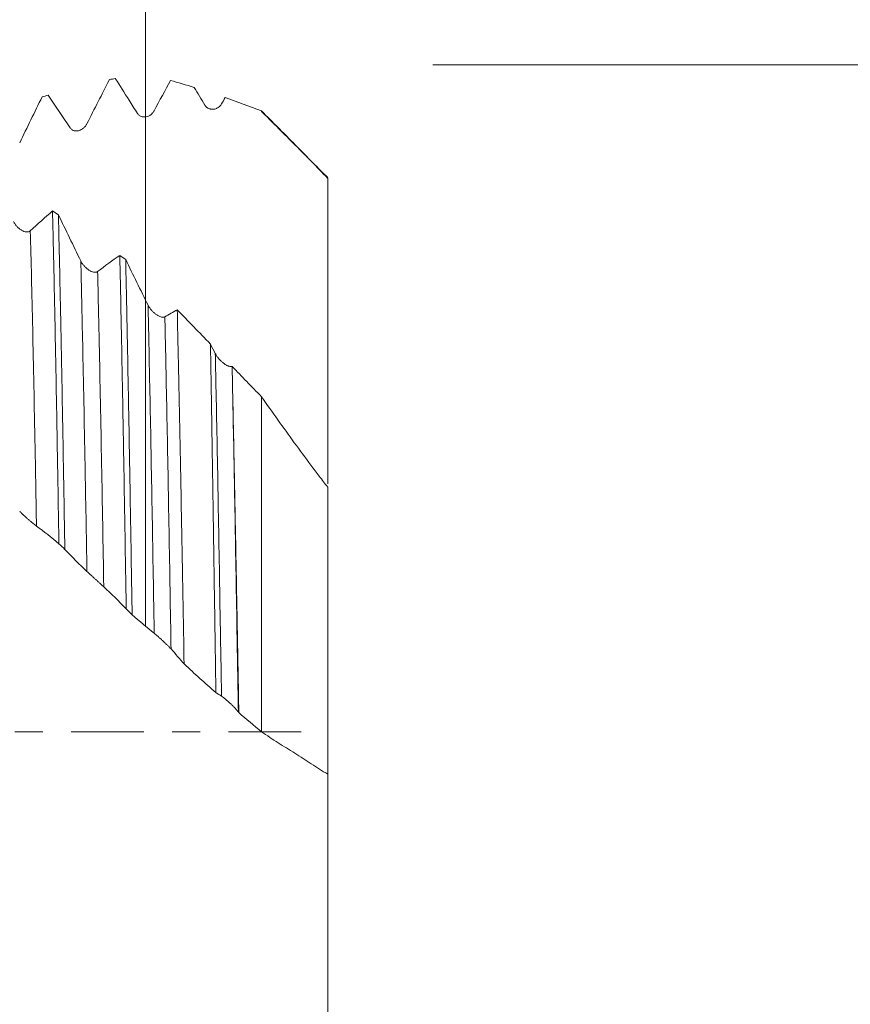
# Model space of a CAD drawing. Units: millimetres. Extents: x -45 to 102, y -82 to 38.
# Drawn here: x 75 to 88, y -4 to 11 of the extents above; entities that cross this region are included whole.
import ezdxf

# ---------------------------------------------------------------- set-up
doc = ezdxf.new("R2010")
doc.units = ezdxf.units.MM
doc.linetypes.add('CENTER', pattern=[47.5, 22, -8.5, 8.5, -8.5])
for name, color, linetype in [('1', 4, 'Continuous'), ('2', 7, 'Continuous'), ('SK2', 7, 'Continuous'), ('SK4', 2, 'CENTER')]:
    doc.layers.add(name, color=color, linetype=linetype)
doc.styles.add('iso_b_vert', font='simplex.shx')
doc.dimstyles.get("Standard").update_dxf_attribs({"dimtxt": 0.18, "dimasz": 0.18, "dimexe": 0.18, "dimexo": 0.0625, "dimgap": 0.09, "dimtad": 1, "dimzin": 0, "dimdsep": 52, "dimtxsty": 'Standard', "dimcen": 0.09, "dimadec": 0, "dimazin": 0, "dimtfac": 1, "dimtdec": 4, "dimtofl": 0, "dimtmove": 0, "dimatfit": 3, "dimfxl": 1, "dimtolj": 1, "dimtzin": 0, "dimarcsym": 0})

# ---------------------------------------------------------------- blocks, each defined once
blk = doc.blocks.new('_U0')
at = {"layer": '2', "lineweight": 13}
for p, q in [((99.5, -10.064361), (99.5, 35.993843)), ((81.5875, 10.064361), (101.5, 10.064361)), ((81.5875, -10.064361), (101.5, -10.064361))]:
    blk.add_line(p, q, dxfattribs=at)
at = {"layer": '2', "lineweight": 18}
for points in [[(99.5, 10.064361), (99.960784, 6.564362), (99.039216, 6.564359)], [(99.5, -10.064361), (99.039216, -6.564362), (99.960784, -6.564359)]]:
    blk.add_solid(points, dxfattribs=at)
at = {"layer": '2', "lineweight": 18, "insert": (98.908886, 20.199361), "char_height": 3, "attachment_point": 7, "rotation": 90, "line_spacing_factor": 1.084337, "style": 'iso_b_vert'}
blk.add_mtext('\\W0.7516;M20x1.00', dxfattribs=at)
blk = doc.blocks.new('_U1')
at = {"layer": 'SK2', "lineweight": 13}
for p, q in [((77.25, 1.5875), (77.25, 21.455718)), ((80, 11.651861), (80, 21.455718)), ((87.5, 19.455718), (69.75, 19.455718))]:
    blk.add_line(p, q, dxfattribs=at)
at = {"layer": 'SK2', "lineweight": 18}
for points in [[(77.25, 19.455718), (73.750002, 18.994934), (73.749998, 19.916502)], [(80, 19.455718), (83.499998, 19.916502), (83.500002, 18.994934)]]:
    blk.add_solid(points, dxfattribs=at)
at = {"layer": 'SK2', "lineweight": 18, "attachment_point": 7, "line_spacing_factor": 1.084337, "style": 'iso_b_vert'}
for s, insert, char_height in [('\\W0.7346;2.75', (75.263544, 27.340832), 3), ("\\W0.6474;'C'", (75.290044, 20.238351), 3.5)]:
    blk.add_mtext(s, dxfattribs=dict(at, insert=insert, char_height=char_height))
blk = doc.blocks.new('_U4')
at = {"layer": '2', "lineweight": 13}
for p, q in [((30.7, -1.5875), (30.7, -30.564361)), ((80, -11.651861), (80, -30.564361)), ((80, -28.564361), (30.7, -28.564361))]:
    blk.add_line(p, q, dxfattribs=at)
at = {"layer": '2', "lineweight": 18}
for points in [[(30.7, -28.564361), (34.199998, -28.103577), (34.200002, -29.025145)], [(80, -28.564361), (76.500002, -29.025145), (76.499998, -28.103577)]]:
    blk.add_solid(points, dxfattribs=at)
at = {"layer": '2', "lineweight": 18, "insert": (51.830601, -27.679246), "char_height": 3, "attachment_point": 7, "line_spacing_factor": 1.084337, "style": 'iso_b_vert'}
blk.add_mtext('\\W0.7640;49.3', dxfattribs=at)

msp = doc.modelspace()

# ---------------------------------------------------------------- linework, layer by layer
at = {"layer": '1', "lineweight": 18}
msp.add_line((79, 9.37), (79, 9.3622), dxfattribs=at)
for points, degree in [([(76.3642, 9.1776), (76.4776, 9.4021), (76.5904, 9.6238), (76.7028, 9.8425)], 3), ([(76.7919, 9.8606), (76.7622, 9.8547), (76.7325, 9.8486), (76.7028, 9.8425)], 3), ([(76.7919, 9.8606), (76.8614, 9.7523), (76.931, 9.6429), (77.0009, 9.5324)], 3), ([(77.3802, 9.374), (77.4618, 9.5277), (77.5432, 9.6796), (77.6243, 9.8296)], 3), ([(77.6243, 9.8296), (77.7432, 9.7968), (77.8626, 9.7619), (77.9823, 9.725)], 3), ([(77.9823, 9.725), (78.0355, 9.6369), (78.0887, 9.5483), (78.1421, 9.4593)], 3), ([(75.3482, 8.8883), (75.4616, 9.1216), (75.5744, 9.3529), (75.6868, 9.5817)], 3), ([(75.7759, 9.6085), (75.7462, 9.5997), (75.7165, 9.5908), (75.6868, 9.5817)], 3), ([(75.7759, 9.6085), (75.8867, 9.4469), (75.9981, 9.282), (76.1101, 9.1138)], 3), ([(77.0009, 9.5324), (77.0426, 9.4666), (77.0843, 9.4003), (77.1261, 9.3337)], 3), ([(78.3962, 9.4758), (78.4144, 9.5079), (78.4326, 9.5399), (78.4507, 9.5718)], 3), ([(78.4507, 9.5718), (78.6328, 9.5088), (78.8159, 9.4415), (79, 9.37)], 3), ([(80, 8.3629), (79, 9.3622)], 1), ([(75.8437, 7.8598), (75.7326, 7.7649), (75.6209, 7.6647), (75.5086, 7.5593)], 3), ([(75.8437, 7.8598), (75.8734, 7.8413), (75.9031, 7.8227), (75.9328, 7.804)], 3), ([(76.2705, 7.1057), (76.1573, 7.3375), (76.0448, 7.5704), (75.9328, 7.804)], 3), ([(76.8597, 7.189), (76.7486, 7.1133), (76.6369, 7.0321), (76.5246, 6.9453)], 3), ([(76.8597, 7.189), (76.8894, 7.1683), (76.9191, 7.1475), (76.9488, 7.1266)], 3), ([(77.2865, 6.4385), (77.1733, 6.6662), (77.0608, 6.8957), (76.9488, 7.1266)], 3), ([(77.7272, 6.3683), (77.6652, 6.3344), (77.603, 6.2988), (77.5406, 6.2613)], 3), ([(78.3024, 5.7067), (78.2779, 5.7548), (78.2533, 5.803), (78.2288, 5.8514)], 3), ([(79, 5.0558), (78.8512, 5.2089), (78.7032, 5.3616), (78.5557, 5.5139)], 3), ([(78.5557, 5.5139), (78.5589, 5.3705), (78.5622, 5.2244), (78.5654, 5.0756)], 3), ([(75.6022, 3.1034), (75.7156, 3.0217), (75.8284, 2.9329), (75.9408, 2.8375)], 3), ([(76.0299, 2.7522), (76.0002, 2.7807), (75.9705, 2.8091), (75.9408, 2.8375)], 3), ([(76.0299, 2.7522), (76.1407, 2.6358), (76.2521, 2.5246), (76.3641, 2.4189)], 3), ([(76.6182, 2.1873), (76.7316, 2.0828), (76.8444, 1.9714), (76.9568, 1.8536)], 3), ([(77.0459, 1.7663), (77.0162, 1.7954), (76.9865, 1.8245), (76.9568, 1.8536)], 3), ([(77.0459, 1.7663), (77.1568, 1.667), (77.2682, 1.5733), (77.3801, 1.4853)], 3), ([(77.6342, 1.249), (77.7, 1.1757), (77.7655, 1.1003), (77.8309, 1.0228)], 3), ([(78.3106, 0.5908), (78.3391, 0.5724), (78.3676, 0.5543), (78.3961, 0.5366)], 3), ([(78.6502, 0.2982), (78.6526, 0.2951), (78.655, 0.292), (78.6574, 0.2889)], 3), ([(78.6574, 0.2889), (78.7712, 0.1912), (78.8854, 0.0947), (79, -0.0007)], 3)]:
    msp.add_open_spline(points, degree=degree, dxfattribs=at)
for points, knots in [([(77.1261, 9.3337), (77.1341, 9.3209), (77.1438, 9.3108), (77.1654, 9.2946), (77.1768, 9.2889), (77.1946, 9.2831), (77.2007, 9.2816), (77.2127, 9.2795), (77.2246, 9.2783), (77.2366, 9.2787), (77.2486, 9.2797), (77.2546, 9.2806), (77.2724, 9.2844), (77.2839, 9.2882), (77.3007, 9.2959), (77.3062, 9.2988), (77.3171, 9.3053), (77.3224, 9.3088), (77.3378, 9.3203), (77.3474, 9.3292), (77.3607, 9.3444), (77.3649, 9.3498), (77.373, 9.3614), (77.3768, 9.3675), (77.3802, 9.374)], [0, 0, 0, 0, 0.125, 0.125, 0.25, 0.25, 0.3125, 0.3125, 0.375, 0.4375, 0.4375, 0.5, 0.5, 0.625, 0.625, 0.6875, 0.6875, 0.75, 0.75, 0.875, 0.875, 0.9375, 0.9375, 1, 1, 1, 1]), ([(78.1421, 9.4593), (78.1502, 9.4459), (78.1598, 9.4349), (78.1814, 9.4169), (78.1929, 9.4103), (78.2106, 9.4029), (78.2167, 9.4009), (78.2287, 9.3977), (78.2407, 9.3955), (78.2526, 9.3947), (78.2646, 9.3947), (78.2706, 9.395), (78.2884, 9.3971), (78.2999, 9.3999), (78.3167, 9.4059), (78.3222, 9.4083), (78.3331, 9.4137), (78.3384, 9.4167), (78.3538, 9.4266), (78.3634, 9.4345), (78.3767, 9.4483), (78.3809, 9.4532), (78.389, 9.4639), (78.3928, 9.4697), (78.3962, 9.4758)], [0, 0, 0, 0, 0.125, 0.125, 0.25, 0.25, 0.3125, 0.3125, 0.375, 0.4375, 0.4375, 0.5, 0.5, 0.625, 0.625, 0.6875, 0.6875, 0.75, 0.75, 0.875, 0.875, 0.9375, 0.9375, 1, 1, 1, 1]), ([(79, 9.37), (79.0832, 9.2873), (79.1668, 9.2038), (79.2927, 9.0773), (79.3347, 9.0349), (79.4186, 8.9501), (79.4605, 8.9076), (79.5859, 8.7801), (79.6692, 8.695), (79.835, 8.5241), (79.9177, 8.4384), (80, 8.3524)], [0, 0, 0, 0, 0.25, 0.25, 0.375, 0.375, 0.5, 0.5, 0.75, 0.75, 1, 1, 1, 1]), ([(76.1101, 9.1138), (76.1181, 9.1017), (76.1278, 9.0925), (76.1494, 9.0783), (76.1608, 9.0736), (76.1786, 9.0694), (76.1846, 9.0685), (76.1966, 9.0675), (76.2086, 9.0674), (76.2206, 9.0688), (76.2326, 9.071), (76.2386, 9.0724), (76.2564, 9.0778), (76.2679, 9.0827), (76.2847, 9.092), (76.2902, 9.0954), (76.3011, 9.1028), (76.3064, 9.1069), (76.3218, 9.1198), (76.3314, 9.1295), (76.3447, 9.146), (76.3489, 9.1518), (76.357, 9.1642), (76.3608, 9.1707), (76.3642, 9.1776)], [0, 0, 0, 0, 0.125, 0.125, 0.25, 0.25, 0.3125, 0.3125, 0.375, 0.4375, 0.4375, 0.5, 0.5, 0.625, 0.625, 0.6875, 0.6875, 0.75, 0.75, 0.875, 0.875, 0.9375, 0.9375, 1, 1, 1, 1]), ([(80, 8.3524), (80, 8.246), (80, 8.1385), (80, 8.0029), (80, 7.9757), (80, 7.9212), (80, 7.8938), (80, 7.8118), (80, 7.7572), (80, 7.4847), (80, 7.2681), (80, 6.9452), (80, 6.7307), (80, 6.5175), (80, 6.3847), (80, 6.3582), (80, 6.3053), (80, 6.2264), (80, 6.1484), (80, 5.9936), (80, 5.892), (80, 5.592), (80, 5.3984), (80, 5.1646), (80, 5.1182), (80, 5.0264), (80, 4.9807), (80, 4.8461), (80, 4.7591), (80, 4.5062), (80, 4.3485), (80, 4.128), (80, 4.0572), (80, 3.9552), (80, 3.9218), (80, 3.8566), (80, 3.8249), (80, 3.776), (80, 3.7582), (80, 3.7407)], [0, 0, 0, 0, 0.0613723, 0.0613723, 0.0767154, 0.0767154, 0.0920584, 0.0920584, 0.1227446, 0.1227446, 0.2454892, 0.2454892, 0.3068614, 0.3682337, 0.3682337, 0.3835768, 0.3835768, 0.3989199, 0.429606, 0.429606, 0.4909783, 0.4909783, 0.6137229, 0.6137229, 0.644409, 0.644409, 0.6750952, 0.6750952, 0.7364675, 0.7364675, 0.859212, 0.859212, 0.9205843, 0.9205843, 0.9512705, 0.9512705, 0.9819566, 0.9819566, 1, 1, 1, 1]), ([(75.8437, 7.8598), (75.8457, 7.7797), (75.8477, 7.6976), (75.8508, 7.5711), (75.8518, 7.5284), (75.8539, 7.4421), (75.859, 7.2244), (75.864, 6.9969), (75.8721, 6.6208), (75.8761, 6.4267), (75.8842, 6.0264), (75.8882, 5.8203), (75.8963, 5.3959), (75.9003, 5.1776), (75.9054, 4.8969), (75.9065, 4.8404), (75.9085, 4.7269), (75.9115, 4.556), (75.9146, 4.3833), (75.9207, 4.0354), (75.9288, 3.5651), (75.9368, 3.0821), (75.9408, 2.8375)], [0, 0, 0, 0, 0.0625, 0.0625, 0.09375, 0.09375, 0.125, 0.25, 0.25, 0.375, 0.375, 0.5, 0.5, 0.625, 0.625, 0.65625, 0.65625, 0.6875, 0.75, 0.75, 0.875, 1, 1, 1, 1]), ([(76.0299, 2.7522), (76.0289, 2.8142), (76.0279, 2.8762), (76.0258, 2.9997), (76.0228, 3.1842), (76.0197, 3.3662), (76.0136, 3.7268), (76.0096, 3.9629), (76.0016, 4.4264), (75.9975, 4.6539), (75.9894, 5.1001), (75.9854, 5.3189), (75.9793, 5.6405), (75.9773, 5.7466), (75.9742, 5.9041), (75.9732, 5.9563), (75.9712, 6.0599), (75.9661, 6.3164), (75.9569, 6.7582), (75.9449, 7.3054), (75.9368, 7.6425), (75.9328, 7.804)], [0, 0, 0, 0, 0.03125, 0.03125, 0.0625, 0.125, 0.125, 0.25, 0.25, 0.375, 0.375, 0.5, 0.5, 0.5625, 0.5625, 0.59375, 0.59375, 0.625, 0.75, 0.875, 1, 1, 1, 1]), ([(75.5086, 7.5593), (75.5007, 7.5519), (75.4914, 7.5474), (75.4759, 7.5437), (75.4705, 7.543), (75.4595, 7.5426), (75.4539, 7.5429), (75.4367, 7.5449), (75.4248, 7.5479), (75.4011, 7.5566), (75.3893, 7.5623), (75.3715, 7.5725), (75.3656, 7.5763), (75.3539, 7.5843), (75.3481, 7.5885), (75.3311, 7.6021), (75.3201, 7.6121), (75.3041, 7.6288), (75.2989, 7.6346), (75.2888, 7.6467), (75.284, 7.6529), (75.2748, 7.6658), (75.2703, 7.6725), (75.262, 7.6865), (75.258, 7.6937), (75.2545, 7.701)], [0, 0, 0, 0, 0.125, 0.125, 0.1875, 0.1875, 0.25, 0.25, 0.375, 0.375, 0.5, 0.5, 0.5625, 0.5625, 0.625, 0.625, 0.75, 0.75, 0.8125, 0.8125, 0.875, 0.875, 0.9375, 0.9375, 1, 1, 1, 1]), ([(76.8597, 7.189), (76.8607, 7.1438), (76.8617, 7.0982), (76.8638, 7.006), (76.8668, 6.8667), (76.8699, 6.7242), (76.8759, 6.4349), (76.88, 6.2364), (76.888, 5.8282), (76.8961, 5.409), (76.9042, 4.9674), (76.9103, 4.6277), (76.9123, 4.513), (76.9154, 4.3389), (76.9164, 4.2804), (76.9184, 4.1633), (76.9194, 4.1046), (76.9245, 3.8101), (76.9327, 3.3335), (76.9407, 2.8463), (76.9488, 2.3539), (76.9528, 2.1051), (76.9568, 1.8536)], [0, 0, 0, 0, 0.03125, 0.03125, 0.0625, 0.125, 0.125, 0.25, 0.25, 0.375, 0.5, 0.5, 0.5625, 0.5625, 0.59375, 0.59375, 0.625, 0.625, 0.75, 0.875, 0.875, 1, 1, 1, 1]), ([(76.5246, 6.9453), (76.5167, 6.9392), (76.5074, 6.936), (76.4919, 6.9342), (76.4865, 6.9341), (76.4755, 6.9349), (76.4699, 6.9358), (76.4527, 6.9395), (76.4408, 6.9436), (76.4171, 6.9543), (76.4053, 6.9609), (76.3875, 6.9724), (76.3816, 6.9766), (76.3699, 6.9853), (76.3642, 6.9899), (76.3471, 7.0045), (76.3361, 7.015), (76.3201, 7.0324), (76.3149, 7.0385), (76.3048, 7.0509), (76.3, 7.0573), (76.2908, 7.0704), (76.2863, 7.0772), (76.278, 7.0912), (76.274, 7.0984), (76.2705, 7.1057)], [0, 0, 0, 0, 0.125, 0.125, 0.1875, 0.1875, 0.25, 0.25, 0.375, 0.375, 0.5, 0.5, 0.5625, 0.5625, 0.625, 0.625, 0.75, 0.75, 0.8125, 0.8125, 0.875, 0.875, 0.9375, 0.9375, 1, 1, 1, 1]), ([(77.0459, 1.7663), (77.0419, 2.0198), (77.0378, 2.27), (77.0297, 2.7639), (77.0257, 3.0077), (77.0177, 3.4889), (77.0137, 3.7263), (77.0056, 4.1947), (77.0016, 4.4258), (76.9965, 4.7105), (76.9955, 4.7672), (76.9934, 4.8802), (76.9924, 4.9365), (76.9894, 5.1043), (76.9873, 5.2147), (76.9813, 5.542), (76.9772, 5.7547), (76.9711, 6.0655), (76.969, 6.1678), (76.965, 6.3695), (76.9629, 6.4685), (76.9569, 6.7599), (76.9528, 6.9468), (76.9488, 7.1266)], [0, 0, 0, 0, 0.125, 0.125, 0.25, 0.25, 0.375, 0.375, 0.5, 0.5, 0.53125, 0.53125, 0.5625, 0.5625, 0.625, 0.625, 0.75, 0.75, 0.8125, 0.8125, 0.875, 0.875, 1, 1, 1, 1]), ([(77.5406, 6.2613), (77.5327, 6.2566), (77.5234, 6.2547), (77.5079, 6.2548), (77.5025, 6.2553), (77.4915, 6.2573), (77.4859, 6.2587), (77.4687, 6.2641), (77.4568, 6.2693), (77.4331, 6.2818), (77.4213, 6.2892), (77.4035, 6.3019), (77.3976, 6.3064), (77.3859, 6.3158), (77.3802, 6.3207), (77.3631, 6.3361), (77.3521, 6.3471), (77.3361, 6.365), (77.3309, 6.3712), (77.3208, 6.3838), (77.316, 6.3903), (77.3068, 6.4035), (77.3023, 6.4103), (77.294, 6.4242), (77.29, 6.4313), (77.2865, 6.4385)], [0, 0, 0, 0, 0.125, 0.125, 0.1875, 0.1875, 0.25, 0.25, 0.375, 0.375, 0.5, 0.5, 0.5625, 0.5625, 0.625, 0.625, 0.75, 0.75, 0.8125, 0.8125, 0.875, 0.875, 0.9375, 0.9375, 1, 1, 1, 1]), ([(77.7272, 6.3683), (77.7315, 6.1806), (77.7358, 5.9871), (77.7424, 5.6886), (77.7446, 5.5876), (77.7479, 5.4341), (77.749, 5.3825), (77.7512, 5.2789), (77.7567, 5.0184), (77.7621, 4.7518), (77.7708, 4.3175), (77.7751, 4.0965), (77.7837, 3.6468), (77.788, 3.4181), (77.7945, 3.0691), (77.7966, 2.9518), (77.7999, 2.7743), (77.8009, 2.7149), (77.8031, 2.5959), (77.8041, 2.5363), (77.8095, 2.2377), (77.8137, 1.9971), (77.8223, 1.5125), (77.8266, 1.2685), (77.8309, 1.0228)], [0, 0, 0, 0, 0.125, 0.125, 0.1875, 0.1875, 0.21875, 0.21875, 0.25, 0.375, 0.375, 0.5, 0.5, 0.625, 0.625, 0.6875, 0.6875, 0.71875, 0.71875, 0.75, 0.75, 0.875, 0.875, 1, 1, 1, 1]), ([(78.2288, 5.8514), (78.1449, 5.938), (78.0611, 6.0244), (77.8939, 6.1967), (77.8104, 6.2827), (77.7272, 6.3683)], [0, 0, 0, 0, 0.5, 0.5, 1, 1, 1, 1]), ([(78.3106, 0.5908), (78.3072, 0.8292), (78.3038, 1.0664), (78.2987, 1.4205), (78.2961, 1.5971), (78.2935, 1.7731), (78.2917, 1.8903), (78.2909, 1.9489), (78.2865, 2.2405), (78.2829, 2.4707), (78.276, 2.925), (78.2726, 3.1491), (78.2658, 3.5912), (78.2624, 3.8092), (78.2573, 4.1317), (78.2548, 4.2918), (78.2522, 4.4501), (78.2506, 4.5552), (78.2497, 4.6077), (78.2455, 4.8684), (78.2422, 5.0719), (78.2355, 5.469), (78.2322, 5.6627), (78.2288, 5.8514)], [0, 0, 0, 0, 0.125, 0.125, 0.1875, 0.21875, 0.21875, 0.25, 0.25, 0.375, 0.375, 0.5, 0.5, 0.625, 0.625, 0.6875, 0.71875, 0.71875, 0.75, 0.75, 0.875, 0.875, 1, 1, 1, 1]), ([(78.5557, 5.5139), (78.5478, 5.5108), (78.5385, 5.5103), (78.5229, 5.5125), (78.5175, 5.5137), (78.5066, 5.5169), (78.501, 5.5189), (78.4896, 5.5237), (78.4837, 5.5264), (78.472, 5.5325), (78.4661, 5.5358), (78.4484, 5.5465), (78.4366, 5.5547), (78.4189, 5.5684), (78.413, 5.5732), (78.4014, 5.5832), (78.3957, 5.5884), (78.3787, 5.6044), (78.3678, 5.6157), (78.3518, 5.634), (78.3467, 5.6402), (78.3367, 5.6529), (78.3319, 5.6593), (78.3227, 5.6725), (78.3183, 5.6791), (78.3099, 5.6928), (78.306, 5.6997), (78.3024, 5.7067)], [0, 0, 0, 0, 0.125, 0.125, 0.1875, 0.1875, 0.25, 0.25, 0.3125, 0.3125, 0.375, 0.375, 0.5, 0.5, 0.5625, 0.5625, 0.625, 0.625, 0.75, 0.75, 0.8125, 0.8125, 0.875, 0.875, 0.9375, 0.9375, 1, 1, 1, 1]), ([(78.5654, 5.0756), (78.5732, 4.7173), (78.581, 4.3457), (78.5906, 3.8643), (78.5925, 3.7671), (78.5964, 3.572), (78.5983, 3.4739), (78.6041, 3.1784), (78.6079, 2.9795), (78.6154, 2.5782), (78.6192, 2.3757), (78.6267, 1.967), (78.6304, 1.7609), (78.6361, 1.449), (78.639, 1.2923), (78.6428, 1.0821), (78.6448, 0.9765), (78.6496, 0.7126), (78.6535, 0.501), (78.6574, 0.2889)], [0, 0, 0, 0, 0.25, 0.25, 0.3125, 0.3125, 0.375, 0.375, 0.5, 0.5, 0.625, 0.625, 0.75, 0.75, 0.8125, 0.84375, 0.875, 0.875, 1, 1, 1, 1]), ([(80, 3.6918), (79.9571, 3.7461), (79.8932, 3.8282), (79.8299, 3.9115), (79.7878, 3.9673), (79.7668, 3.9953), (79.6621, 4.1357), (79.5786, 4.2489), (79.3291, 4.5909), (79.1639, 4.8221), (79, 5.0558)], [0, 0, 0, 0, 0.125, 0.1875, 0.1875, 0.25, 0.25, 0.5, 0.5, 1, 1, 1, 1]), ([(79, -0.0007), (79, 0.9168), (79, 2.4438), (79, 4.0975), (79, 4.8414), (79, 5.0558)], [0, 0, 0, 0, 0.5145666, 0.8563157, 1, 1, 1, 1]), ([(80, 3.6918), (80, 3.2836), (80, 2.01), (80, 0.5127), (80, -0.5199), (80, -0.6427)], [0, 0, 0, 0, 0.3064574, 0.9173904, 1, 1, 1, 1]), ([(75.3481, 3.328), (75.3561, 3.3192), (75.3658, 3.3093), (75.3874, 3.288), (75.3988, 3.2771), (75.4166, 3.2606), (75.4226, 3.255), (75.4346, 3.244), (75.4466, 3.2332), (75.4586, 3.2225), (75.4706, 3.2119), (75.4766, 3.2066), (75.4944, 3.1912), (75.5059, 3.1813), (75.5227, 3.167), (75.5282, 3.1624), (75.5391, 3.1533), (75.5444, 3.1489), (75.5598, 3.1363), (75.5694, 3.1286), (75.5827, 3.1181), (75.5869, 3.1148), (75.595, 3.1087), (75.5987, 3.1059), (75.6022, 3.1034)], [0, 0, 0, 0, 0.125, 0.125, 0.25, 0.25, 0.3125, 0.3125, 0.375, 0.4375, 0.4375, 0.5, 0.5, 0.625, 0.625, 0.6875, 0.6875, 0.75, 0.75, 0.875, 0.875, 0.9375, 0.9375, 1, 1, 1, 1]), ([(76.3641, 2.4189), (76.3721, 2.4113), (76.3818, 2.4023), (76.4034, 2.3823), (76.4148, 2.3719), (76.4326, 2.3557), (76.4386, 2.3502), (76.4506, 2.3393), (76.4626, 2.3285), (76.4746, 2.3176), (76.4866, 2.3068), (76.4926, 2.3014), (76.5104, 2.2853), (76.5219, 2.2749), (76.5387, 2.2597), (76.5442, 2.2547), (76.5551, 2.2449), (76.5604, 2.2401), (76.5758, 2.2261), (76.5854, 2.2174), (76.5987, 2.2052), (76.6029, 2.2014), (76.611, 2.194), (76.6148, 2.1905), (76.6182, 2.1873)], [0, 0, 0, 0, 0.125, 0.125, 0.25, 0.25, 0.3125, 0.3125, 0.375, 0.4375, 0.4375, 0.5, 0.5, 0.625, 0.625, 0.6875, 0.6875, 0.75, 0.75, 0.875, 0.875, 0.9375, 0.9375, 1, 1, 1, 1]), ([(77.3801, 1.4853), (77.3881, 1.4789), (77.3978, 1.4709), (77.4194, 1.4526), (77.4308, 1.4427), (77.4486, 1.4271), (77.4547, 1.4217), (77.4667, 1.411), (77.4786, 1.4002), (77.4906, 1.3893), (77.5026, 1.3783), (77.5086, 1.3728), (77.5264, 1.3563), (77.5379, 1.3455), (77.5547, 1.3295), (77.5602, 1.3242), (77.5711, 1.3137), (77.5764, 1.3085), (77.5918, 1.2933), (77.6014, 1.2837), (77.6147, 1.27), (77.6189, 1.2655), (77.627, 1.257), (77.6308, 1.2529), (77.6342, 1.249)], [0, 0, 0, 0, 0.125, 0.125, 0.25, 0.25, 0.3125, 0.3125, 0.375, 0.4375, 0.4375, 0.5, 0.5, 0.625, 0.625, 0.6875, 0.6875, 0.75, 0.75, 0.875, 0.875, 0.9375, 0.9375, 1, 1, 1, 1]), ([(77.8309, 1.0228), (77.9105, 0.9498), (77.9903, 0.8772), (78.1502, 0.7332), (78.2303, 0.6618), (78.3106, 0.5908)], [0, 0, 0, 0, 0.5, 0.5, 1, 1, 1, 1]), ([(78.3961, 0.5366), (78.4042, 0.5316), (78.4138, 0.5247), (78.4354, 0.5081), (78.4469, 0.4989), (78.4646, 0.4839), (78.4707, 0.4788), (78.4827, 0.4683), (78.4947, 0.4578), (78.5066, 0.4469), (78.5186, 0.436), (78.5246, 0.4304), (78.5424, 0.4136), (78.5539, 0.4025), (78.5707, 0.3858), (78.5762, 0.3803), (78.5871, 0.3692), (78.5924, 0.3637), (78.6078, 0.3475), (78.6174, 0.3371), (78.6307, 0.3219), (78.6349, 0.317), (78.643, 0.3073), (78.6468, 0.3026), (78.6502, 0.2982)], [0, 0, 0, 0, 0.125, 0.125, 0.25, 0.25, 0.3125, 0.3125, 0.375, 0.4375, 0.4375, 0.5, 0.5, 0.625, 0.625, 0.6875, 0.6875, 0.75, 0.75, 0.875, 0.875, 0.9375, 0.9375, 1, 1, 1, 1]), ([(79, -0.0007), (79.0832, -0.0576), (79.1668, -0.1128), (79.2927, -0.1928), (79.3347, -0.2191), (79.4186, -0.2716), (79.4605, -0.2978), (79.5859, -0.377), (79.6692, -0.4301), (79.835, -0.5364), (79.9177, -0.5895), (80, -0.6427)], [0, 0, 0, 0, 0.25, 0.25, 0.375, 0.375, 0.5, 0.5, 0.75, 0.75, 1, 1, 1, 1]), ([(80, -0.6285), (80, -0.6152), (80, -0.6041), (80, -0.5891), (80, -0.584), (80, -0.5759), (80, -0.5728), (80, -0.5622), (80, -0.5696), (80, -0.6037), (80, -0.6342), (80, -0.68), (80, -0.7204), (80, -0.7348), (80, -0.7657), (80, -0.782), (80, -0.8338), (80, -0.8718), (80, -0.9964), (80, -1.0934), (80, -1.2602), (80, -1.3193), (80, -1.3977), (80, -1.4136), (80, -1.4458), (80, -1.4946), (80, -1.5449), (80, -1.7163), (80, -1.8646), (80, -2.1034), (80, -2.1858), (80, -2.3134), (80, -2.3567), (80, -2.4446), (80, -2.4894), (80, -2.7154), (80, -2.9031), (80, -3.1947), (80, -3.3924), (80, -3.5969), (80, -3.7528), (80, -3.8052), (80, -3.9108), (80, -3.9637), (80, -4.1228), (80, -4.2293), (80, -4.4431), (80, -4.6577), (80, -4.874), (80, -5.0911), (80, -5.2001), (80, -5.3369), (80, -5.3643), (80, -5.419), (80, -5.5008), (80, -5.5822), (80, -5.8521), (80, -6.0645), (80, -6.3777), (80, -6.4812), (80, -6.6352), (80, -6.6862), (80, -6.7879), (80, -6.8387), (80, -6.9891), (80, -7.1854), (80, -7.3735), (80, -7.4655)], [0, 0, 0, 0, 0.0235503, 0.0235503, 0.0392995, 0.0392995, 0.0550487, 0.0550487, 0.1180455, 0.1180455, 0.1495438, 0.1810422, 0.1810422, 0.1967914, 0.1967914, 0.2125406, 0.2125406, 0.244039, 0.244039, 0.3070357, 0.3070357, 0.3385341, 0.3385341, 0.3464087, 0.3464087, 0.3542833, 0.3700325, 0.3700325, 0.4330292, 0.4330292, 0.4645276, 0.4645276, 0.4802768, 0.4802768, 0.496026, 0.496026, 0.5590227, 0.5590227, 0.5905211, 0.6220195, 0.6220195, 0.6377687, 0.6377687, 0.6535179, 0.6535179, 0.6850162, 0.6850162, 0.7165146, 0.748013, 0.748013, 0.7795114, 0.7795114, 0.787386, 0.787386, 0.7952606, 0.8110097, 0.8110097, 0.8740065, 0.8740065, 0.9055049, 0.9055049, 0.9212541, 0.9212541, 0.9370032, 0.9370032, 0.9685016, 1, 1, 1, 1])]:
    msp.add_open_spline(points, degree=3, knots=knots, dxfattribs=at)
at = {"layer": '1', "lineweight": 13}
for points, knots in [([(75.5086, 7.5593), (75.5086, 7.5566), (75.5207, 7.1222), (75.5447, 6.1264), (75.5758, 4.5651), (75.595, 3.5099), (75.6022, 3.1034)], [0, 0, 0, 0, 0.0023563, 0.3856394, 0.7689225, 1, 1, 1, 1]), ([(76.2705, 7.1057), (76.2801, 6.7228), (76.3018, 5.7786), (76.333, 4.1823), (76.3545, 2.9704), (76.3641, 2.4189)], [0, 0, 0, 0, 0.3103214, 0.6935691, 1, 1, 1, 1]), ([(76.5246, 6.9453), (76.5329, 6.6067), (76.5532, 5.7125), (76.5844, 4.1166), (76.6073, 2.8211), (76.6182, 2.1873)], [0, 0, 0, 0, 0.2668525, 0.6500972, 1, 1, 1, 1]), ([(77.3801, 1.4853), (77.3784, 1.5863), (77.3663, 2.2991), (77.3437, 3.5947), (77.3142, 5.1595), (77.2951, 6.0588), (77.2865, 6.4385)], [0, 0, 0, 0, 0.0549573, 0.3886566, 0.7223559, 1, 1, 1, 1]), ([(77.6342, 1.249), (77.6311, 1.4307), (77.6176, 2.2251), (77.5937, 3.5986), (77.5656, 5.0911), (77.5479, 5.9336), (77.5406, 6.2613)], [0, 0, 0, 0, 0.0984353, 0.4321138, 0.7657924, 1, 1, 1, 1]), ([(78.3961, 0.5366), (78.3891, 0.9557), (78.3716, 1.9912), (78.3437, 3.5929), (78.3196, 4.8757), (78.3058, 5.5471), (78.3024, 5.7067)], [0, 0, 0, 0, 0.2254708, 0.5591064, 0.8927421, 1, 1, 1, 1]), ([(78.6502, 0.2982), (78.6418, 0.7986), (78.623, 1.9172), (78.5947, 3.5413), (78.5749, 4.5992), (78.5654, 5.0756)], [0, 0, 0, 0, 0.2970523, 0.6655707, 1, 1, 1, 1])]:
    msp.add_open_spline(points, degree=3, knots=knots, dxfattribs=at)
at = {"layer": 'SK4', "lineweight": 18, "ltscale": 0.05}
msp.add_line((-45, 0), (80, 0), dxfattribs=at)

# ---------------------------------------------------------------- dimensions: what is measured, and where the dimension line sits
at = {"layer": '2', "lineweight": 18}
dim = msp.add_linear_dim(base=(99.5, -10.0644), p1=(80, 10.0644), p2=(80, -10.0644), angle=90, dimstyle='Standard', override={"dimtxt": 3, "dimasz": 3.5, "dimexe": 2, "dimexo": 1.5875, "dimgap": 1.5, "dimtad": 1, "dimtih": 0, "dimtoh": 0, "dimdec": 3, "dimlfac": 1, "dimzin": 8, "dimdsep": 46, "dimlunit": 2, "dimpost": '', "dimtxsty": 'iso_b_vert', "dimsah": 1, "dimse1": 0, "dimse2": 0, "dimsd1": 0, "dimsd2": 0, "dimclrd": 2, "dimclre": 2, "dimclrt": 2, "dimtol": 0, "dimtm": -0.1, "dimtfac": 1.166667, "dimtdec": 3, "dimtofl": 1, "dimtmove": 0, "dimtzin": 8, "dimlwd": 13, "dimlwe": 13}, dxfattribs=at)
dim.commit()
dim.dimension.update_dxf_attribs({"geometry": '_U0', "text_midpoint": (99.5, 28.0291)})
dim = msp.add_linear_dim(base=(30.7, -28.5644), p1=(80, -10.0644), p2=(30.7, 0), dimstyle='Standard', override={"dimtxt": 3, "dimasz": 3.5, "dimexe": 2, "dimexo": 1.5875, "dimgap": 1.5, "dimtad": 1, "dimtih": 1, "dimtoh": 0, "dimdec": 1, "dimlfac": 1, "dimzin": 8, "dimdsep": 46, "dimlunit": 2, "dimpost": '<>', "dimtxsty": 'iso_b_vert', "dimsah": 1, "dimse1": 0, "dimse2": 0, "dimsd1": 0, "dimsd2": 0, "dimclrd": 2, "dimclre": 2, "dimclrt": 2, "dimtol": 0, "dimtm": -0.1, "dimtfac": 1.166667, "dimtdec": 3, "dimtofl": 1, "dimtmove": 0, "dimtzin": 8, "dimlwd": 13, "dimlwe": 13}, dxfattribs=at)
dim.commit()
dim.dimension.update_dxf_attribs({"geometry": '_U4', "text_midpoint": (55.35, -28.5644)})
at = {"layer": 'SK2', "lineweight": 18}
dim = msp.add_linear_dim(base=(77.25, 19.4557), p1=(80, 10.0644), p2=(77.25, 0), dimstyle='Standard', override={"dimtxt": 3, "dimasz": 3.5, "dimexe": 2, "dimexo": 1.5875, "dimgap": 1.5, "dimtad": 1, "dimtih": 1, "dimtoh": 0, "dimdec": 3, "dimlfac": 1, "dimzin": 8, "dimdsep": 46, "dimlunit": 2, "dimpost": '<>', "dimtxsty": 'iso_b_vert', "dimsah": 1, "dimse1": 0, "dimse2": 0, "dimsd1": 0, "dimsd2": 0, "dimclrd": 2, "dimclre": 2, "dimclrt": 2, "dimtol": 0, "dimtm": -0.1, "dimtfac": 1.166667, "dimtdec": 3, "dimtofl": 1, "dimtmove": 0, "dimtzin": 8, "dimlwd": 13, "dimlwe": 13}, dxfattribs=at)
dim.commit()
dim.dimension.update_dxf_attribs({"geometry": '_U1', "text_midpoint": (78.625, 19.4557)})

doc.saveas('drawing.dxf')
